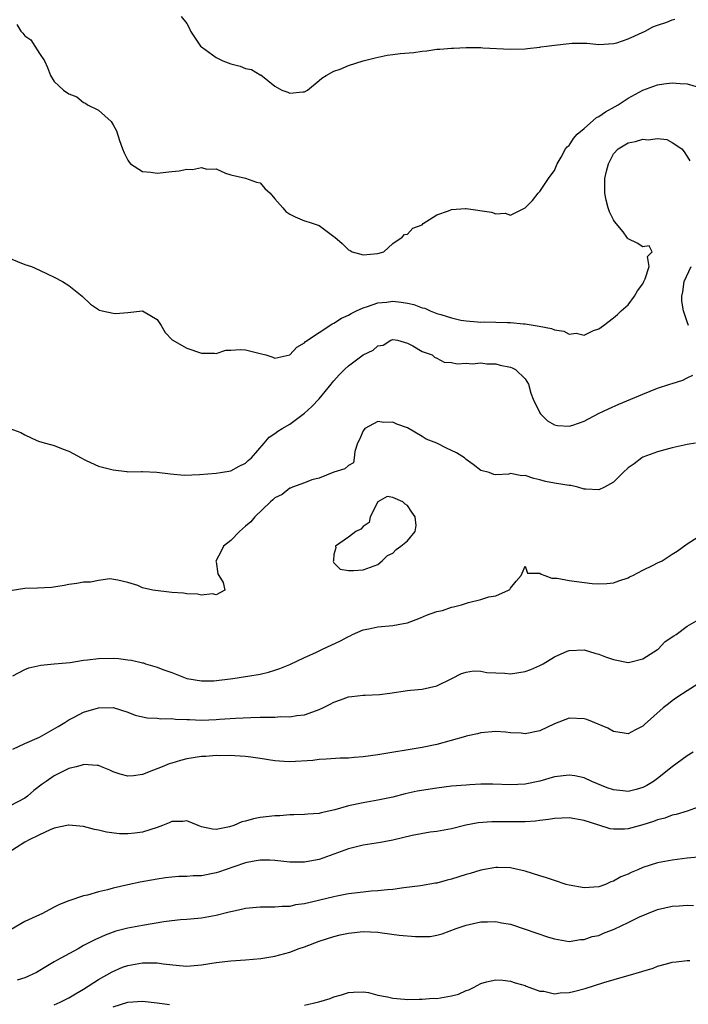
# Model space of a CAD drawing. Units: inches. Extents: x 2619000 to 2622000, y 1494000 to 1497000.
# Drawn here: x 2620078 to 2620169, y 1495553 to 1495687 of the extents above; entities that cross this region are included whole.
import ezdxf

# ---------------------------------------------------------------- set-up
doc = ezdxf.new("R2010")
doc.units = ezdxf.units.IN
doc.header["$MEASUREMENT"] = 0
doc.layers.add('LD26191494_2ft', color=175, linetype='Continuous')

msp = doc.modelspace()

# ---------------------------------------------------------------- linework, layer by layer
at = {"layer": 'LD26191494_2ft'}
for points, elevation in [([(2620100.25, 1495687), (2620101, 1495686.05), (2620101.4, 1495685.4), (2620101.52, 1495685), (2620102.9, 1495683), (2620103, 1495682.9), (2620105, 1495681.43), (2620105.93, 1495681), (2620107, 1495680.58), (2620108.26, 1495680.26), (2620109, 1495679.95), (2620109.82, 1495679.82), (2620111, 1495679.07), (2620111.06, 1495679.06), (2620113, 1495677.56), (2620113.93, 1495677), (2620114.73, 1495676.73), (2620115, 1495676.58), (2620116.78, 1495676.78), (2620117, 1495676.75), (2620117.43, 1495677), (2620119, 1495678.29), (2620119.37, 1495678.63), (2620119.94, 1495679), (2620121, 1495679.57), (2620121.87, 1495679.87), (2620123, 1495680.36), (2620125, 1495680.97), (2620126.6, 1495681.4), (2620128.25, 1495681.75), (2620129, 1495681.83), (2620130.03, 1495681.97), (2620131.86, 1495682.14), (2620133, 1495682.31), (2620133.65, 1495682.35), (2620135, 1495682.57), (2620135.41, 1495682.59), (2620137, 1495682.73), (2620137.27, 1495682.73), (2620139, 1495682.8), (2620139.22, 1495682.78), (2620141, 1495682.8), (2620141.23, 1495682.77), (2620145, 1495682.55), (2620147, 1495682.61), (2620147.33, 1495682.67), (2620149, 1495682.84), (2620149.12, 1495682.88), (2620149.92, 1495683), (2620151, 1495683.13), (2620153, 1495683.35), (2620153.37, 1495683.37), (2620155, 1495683.39), (2620155.38, 1495683.38), (2620157, 1495683.22), (2620159, 1495683.32), (2620159.44, 1495683.44), (2620161, 1495683.99), (2620163.29, 1495685), (2620164.37, 1495685.63), (2620165, 1495685.85), (2620166.25, 1495686.25), (2620167, 1495686.57), (2620167.33, 1495686.67)], 8130), ([(2620077.92, 1495685.92), (2620078.48, 1495685), (2620078.74, 1495684.74), (2620079, 1495684.4), (2620079.83, 1495683.83), (2620080.38, 1495683), (2620081, 1495681.97), (2620081.67, 1495681), (2620082.08, 1495680.08), (2620082.5, 1495679), (2620083, 1495678.19), (2620084.26, 1495677), (2620085, 1495676.52), (2620086.07, 1495676.07), (2620087, 1495675.31), (2620087.24, 1495675.24), (2620087.54, 1495675), (2620089, 1495674.27), (2620090.74, 1495672.74), (2620091, 1495672.29), (2620091.45, 1495671.45), (2620091.85, 1495670.15), (2620092.27, 1495669), (2620092.49, 1495668.49), (2620093, 1495667.46), (2620093.19, 1495667.19), (2620093.36, 1495667), (2620095, 1495665.93), (2620096.15, 1495665.85), (2620097, 1495665.72), (2620099, 1495665.93), (2620099.99, 1495666.01), (2620101, 1495666.24), (2620101.8, 1495666.2), (2620103, 1495666.46), (2620103.76, 1495666.24), (2620105, 1495666.32), (2620106.29, 1495665.71), (2620107, 1495665.48), (2620108.99, 1495665.01), (2620110.5, 1495664.5), (2620111, 1495664.39), (2620111.64, 1495663.64), (2620112.36, 1495663), (2620113, 1495662.2), (2620114.08, 1495661), (2620114.49, 1495660.49), (2620115, 1495660.12), (2620115.75, 1495659.75), (2620117, 1495659.25), (2620117.2, 1495659.2), (2620117.77, 1495659), (2620119, 1495658.6), (2620121, 1495657.12), (2620121.12, 1495657), (2620122.14, 1495656.14), (2620123, 1495655.27), (2620123.21, 1495655.21), (2620123.49, 1495655), (2620125, 1495654.59), (2620127, 1495654.77), (2620127.81, 1495655), (2620129, 1495656.16), (2620130.3, 1495657), (2620130.62, 1495657.38), (2620131, 1495657.42), (2620131.75, 1495658.25), (2620133, 1495658.67), (2620133.14, 1495658.86), (2620135, 1495660.03), (2620136.57, 1495660.57), (2620137, 1495660.78), (2620138.89, 1495660.89), (2620139, 1495660.91), (2620142.42, 1495660.42), (2620143, 1495660.19), (2620144.28, 1495660.28), (2620145, 1495659.98), (2620146.99, 1495661), (2620148, 1495662), (2620148.75, 1495663), (2620149, 1495663.23), (2620150.16, 1495665), (2620150.52, 1495665.48), (2620151, 1495666.09), (2620151.35, 1495667), (2620151.88, 1495667.88), (2620152.5, 1495669), (2620152.72, 1495669.28), (2620153, 1495669.49), (2620153.56, 1495670.44), (2620154.07, 1495671), (2620155, 1495671.78), (2620156.71, 1495673.29), (2620157, 1495673.42), (2620157.93, 1495674.07), (2620159.24, 1495674.77), (2620159.65, 1495675), (2620161, 1495675.89), (2620163, 1495676.99), (2620165, 1495677.71), (2620165.86, 1495677.86), (2620167, 1495678.01), (2620168.09, 1495677.91), (2620169, 1495677.88), (2620171, 1495677.25)], 8132), ([(2620077, 1495654.1), (2620079, 1495653.31), (2620079.92, 1495653), (2620081, 1495652.54), (2620082.03, 1495652.03), (2620083, 1495651.59), (2620084.12, 1495651), (2620085, 1495650.44), (2620086.81, 1495649), (2620087.91, 1495647.91), (2620089, 1495647.15), (2620089.1, 1495647.1), (2620089.52, 1495647), (2620091, 1495646.67), (2620091.35, 1495646.65), (2620093, 1495646.78), (2620095.01, 1495647), (2620097, 1495645.81), (2620097.52, 1495645), (2620098.06, 1495644.06), (2620099.03, 1495643.03), (2620101, 1495641.93), (2620103, 1495641.22), (2620104.77, 1495641.23), (2620105, 1495641.19), (2620106.34, 1495641.66), (2620107, 1495641.62), (2620108.25, 1495641.75), (2620109, 1495641.67), (2620111, 1495641.21), (2620111.74, 1495641), (2620112.69, 1495640.69), (2620113, 1495640.55), (2620115, 1495641.02), (2620115.96, 1495642.04), (2620117, 1495642.62), (2620117.17, 1495642.83), (2620119, 1495644.06), (2620120.44, 1495645), (2620120.77, 1495645.23), (2620121, 1495645.31), (2620122.02, 1495645.98), (2620123, 1495646.41), (2620123.36, 1495646.64), (2620124.08, 1495647), (2620125, 1495647.41), (2620125.56, 1495647.56), (2620127, 1495648.08), (2620128.17, 1495648.17), (2620129, 1495648.29), (2620130.16, 1495648.16), (2620131, 1495648.03), (2620131.86, 1495647.86), (2620133, 1495647.42), (2620133.35, 1495647.35), (2620134.1, 1495647), (2620135, 1495646.64), (2620135.53, 1495646.47), (2620137, 1495646.02), (2620138.26, 1495645.74), (2620139, 1495645.61), (2620140.52, 1495645.48), (2620141, 1495645.46), (2620141.48, 1495645.48), (2620143, 1495645.47), (2620144.6, 1495645.4), (2620145, 1495645.41), (2620146.79, 1495645.21), (2620147, 1495645.2), (2620148.89, 1495644.89), (2620150.57, 1495644.57), (2620151, 1495644.4), (2620152.24, 1495644.24), (2620153, 1495643.83), (2620153.94, 1495643.94), (2620155, 1495643.69), (2620156.31, 1495644.31), (2620157, 1495644.56), (2620157.65, 1495645), (2620159, 1495646.04), (2620159.53, 1495646.47), (2620160.06, 1495647), (2620161, 1495647.82), (2620161.84, 1495649), (2620162.29, 1495649.71), (2620163, 1495650.64), (2620163.15, 1495651), (2620163.33, 1495651.33), (2620163.87, 1495653), (2620163.61, 1495654.39), (2620164.28, 1495655), (2620163.84, 1495655.84), (2620163, 1495655.69), (2620162.21, 1495656.21), (2620161, 1495656.79), (2620160.89, 1495656.89), (2620160.84, 1495657), (2620160.3, 1495657.71), (2620159.13, 1495659.13), (2620159, 1495659.35), (2620158.45, 1495660.45), (2620158.29, 1495661), (2620158.02, 1495662.02), (2620157.81, 1495663), (2620157.84, 1495663.84), (2620157.84, 1495665), (2620158.04, 1495665.96), (2620158.34, 1495667), (2620159, 1495668.33), (2620159.64, 1495669), (2620161, 1495669.84), (2620161.98, 1495670.02), (2620163, 1495670.34), (2620163.74, 1495670.26), (2620165, 1495670.41), (2620166.27, 1495670.27), (2620167, 1495669.87), (2620168.31, 1495669), (2620168.62, 1495668.62), (2620169, 1495667.98), (2620169.39, 1495667.39)], 8134), ([(2620169.21, 1495645), (2620169, 1495645.49), (2620168.54, 1495647), (2620168.29, 1495648.29), (2620168.28, 1495649), (2620168.42, 1495649.58), (2620168.6, 1495651), (2620169.57, 1495653)], 8136), ([(2620076.98, 1495631), (2620078.46, 1495630.46), (2620079, 1495630.11), (2620080.64, 1495629.36), (2620081, 1495629.22), (2620081.8, 1495629), (2620083, 1495628.69), (2620084.2, 1495628.2), (2620085, 1495627.9), (2620085.57, 1495627.57), (2620086.67, 1495627), (2620087, 1495626.8), (2620087.34, 1495626.66), (2620089, 1495625.87), (2620090.48, 1495625.52), (2620091, 1495625.35), (2620092.85, 1495625.15), (2620093, 1495625.11), (2620094.85, 1495625.15), (2620095, 1495625.13), (2620096.94, 1495625.06), (2620098.81, 1495624.81), (2620100.66, 1495624.66), (2620102.73, 1495624.73), (2620105, 1495624.9), (2620105.58, 1495625), (2620107, 1495625.25), (2620108.14, 1495625.86), (2620109, 1495626.28), (2620109.36, 1495626.64), (2620109.81, 1495627), (2620111.55, 1495629), (2620112.2, 1495629.8), (2620113, 1495630.29), (2620113.37, 1495630.63), (2620113.98, 1495631), (2620115, 1495631.56), (2620117, 1495633.06), (2620118.01, 1495633.99), (2620119, 1495635.04), (2620120.62, 1495637), (2620120.78, 1495637.22), (2620121, 1495637.48), (2620121.73, 1495638.27), (2620122.46, 1495639), (2620123, 1495639.49), (2620125, 1495641), (2620126.36, 1495641.64), (2620127, 1495642.22), (2620127.69, 1495642.31), (2620128.74, 1495643), (2620129, 1495643.09), (2620129.63, 1495643), (2620131, 1495642.61), (2620131.75, 1495642.25), (2620133, 1495641.46), (2620134.35, 1495641), (2620134.69, 1495640.69), (2620135, 1495640.56), (2620136.01, 1495640.01), (2620137, 1495639.95), (2620137.77, 1495639.77), (2620139, 1495639.88), (2620139.79, 1495639.79), (2620141, 1495639.9), (2620141.79, 1495639.79), (2620143, 1495639.78), (2620143.62, 1495639.62), (2620145, 1495639.33), (2620145.24, 1495639.24), (2620145.68, 1495639), (2620147, 1495637.74), (2620147.44, 1495637), (2620147.78, 1495635.78), (2620148.1, 1495635), (2620149, 1495633.1), (2620149.07, 1495633), (2620150.02, 1495632.02), (2620151, 1495631.49), (2620151.41, 1495631.41), (2620153, 1495631.32), (2620153.46, 1495631.46), (2620155, 1495631.99), (2620156.99, 1495633.01), (2620158.33, 1495633.67), (2620159.72, 1495634.28), (2620163, 1495635.67), (2620165, 1495636.47), (2620166.65, 1495637), (2620167, 1495637.13), (2620168.44, 1495637.56), (2620169, 1495637.89), (2620169.77, 1495638.23)], 8136), ([(2620170.13, 1495629), (2620169, 1495628.8), (2620167, 1495628.36), (2620165, 1495627.81), (2620163, 1495627.08), (2620162.85, 1495627), (2620161.8, 1495626.2), (2620161, 1495625.64), (2620160.31, 1495625), (2620159, 1495623.69), (2620157.79, 1495623), (2620157, 1495622.64), (2620155.27, 1495622.73), (2620155, 1495622.76), (2620154.14, 1495623), (2620153.22, 1495623.22), (2620153, 1495623.23), (2620151, 1495623.56), (2620149.78, 1495623.78), (2620149, 1495624), (2620148.17, 1495624.17), (2620147, 1495624.59), (2620146.57, 1495624.57), (2620145, 1495624.85), (2620144.79, 1495624.79), (2620143, 1495624.69), (2620142.75, 1495624.75), (2620142.09, 1495625), (2620141, 1495625.29), (2620139.92, 1495626.08), (2620139, 1495626.79), (2620138.76, 1495627), (2620137.67, 1495627.67), (2620136.31, 1495628.31), (2620134.98, 1495629), (2620133.55, 1495629.55), (2620133, 1495629.9), (2620131, 1495631.07), (2620129.56, 1495631.56), (2620129, 1495631.86), (2620127.79, 1495631.79), (2620127, 1495631.94), (2620125.2, 1495631), (2620125, 1495630.68), (2620124.49, 1495629.51), (2620124.21, 1495629), (2620123.85, 1495627.85), (2620123.77, 1495627), (2620123.67, 1495626.33), (2620123, 1495625.96), (2620122.49, 1495625.51), (2620121, 1495625.03), (2620119, 1495624.25), (2620118.01, 1495624.01), (2620117, 1495623.58), (2620115.37, 1495623), (2620115.12, 1495622.88), (2620115, 1495622.88), (2620113.98, 1495622.02), (2620113, 1495621.56), (2620112.72, 1495621.28), (2620112.38, 1495621), (2620110.28, 1495619), (2620109.7, 1495618.3), (2620109, 1495617.69), (2620108.16, 1495617), (2620107, 1495615.78), (2620105.99, 1495615), (2620105.68, 1495614.32), (2620104.97, 1495612.97), (2620105, 1495612.87), (2620105.25, 1495611.25), (2620105.38, 1495611), (2620105.96, 1495610.04), (2620106.2, 1495609), (2620105, 1495608.35), (2620104.52, 1495608.52), (2620103, 1495608.34), (2620102.47, 1495608.47), (2620101, 1495608.49), (2620100.58, 1495608.58), (2620099, 1495608.7), (2620096.42, 1495609), (2620095, 1495609.31), (2620094.34, 1495609.66), (2620093, 1495610.04), (2620091.65, 1495610.35), (2620090.56, 1495610.56), (2620089, 1495610.33), (2620087.91, 1495610.09), (2620087, 1495610.1), (2620086.09, 1495609.91), (2620085, 1495609.77), (2620084.37, 1495609.63), (2620082.63, 1495609.37), (2620080.74, 1495609.26), (2620079, 1495609.23), (2620077, 1495608.91)], 8138), ([(2620077.37, 1495597.37), (2620079, 1495598.2), (2620079.57, 1495598.43), (2620081.17, 1495598.83), (2620083, 1495598.97), (2620085.17, 1495599.17), (2620087, 1495599.48), (2620087.53, 1495599.53), (2620089, 1495599.73), (2620091, 1495599.76), (2620091.73, 1495599.73), (2620093, 1495599.55), (2620093.51, 1495599.51), (2620095, 1495599.13), (2620095.11, 1495599.11), (2620095.42, 1495599), (2620097, 1495598.55), (2620097.76, 1495598.24), (2620099, 1495597.82), (2620101, 1495596.99), (2620103, 1495596.66), (2620104.7, 1495596.7), (2620107.26, 1495597), (2620109, 1495597.26), (2620109.32, 1495597.32), (2620111, 1495597.6), (2620112.14, 1495597.86), (2620113, 1495598.13), (2620113.65, 1495598.35), (2620115, 1495598.92), (2620117, 1495599.85), (2620118.54, 1495600.54), (2620119.48, 1495601), (2620121.9, 1495602.1), (2620123, 1495602.72), (2620123.2, 1495602.8), (2620123.54, 1495603), (2620125, 1495603.61), (2620125.76, 1495603.76), (2620127, 1495604.02), (2620129, 1495604.18), (2620130.49, 1495604.49), (2620131, 1495604.58), (2620132.76, 1495605.24), (2620133.6, 1495605.6), (2620135, 1495606.1), (2620135.75, 1495606.25), (2620137, 1495606.68), (2620137.28, 1495606.72), (2620138.36, 1495607), (2620139.31, 1495607.31), (2620141, 1495607.73), (2620142.08, 1495608.08), (2620143, 1495608.25), (2620144.73, 1495609), (2620144.9, 1495609.11), (2620145, 1495609.28), (2620145.76, 1495610.24), (2620146.48, 1495611), (2620147, 1495612.27), (2620147.33, 1495611.33), (2620149, 1495611.33), (2620149.16, 1495611.16), (2620149.68, 1495611), (2620150.62, 1495610.62), (2620151, 1495610.66), (2620151.35, 1495610.65), (2620153, 1495610.3), (2620156.09, 1495609.91), (2620157, 1495609.87), (2620158.08, 1495609.92), (2620159, 1495610.01), (2620159.71, 1495610.29), (2620161, 1495610.7), (2620161.2, 1495610.8), (2620161.65, 1495611), (2620163, 1495611.73), (2620164.41, 1495612.41), (2620165, 1495612.72), (2620165.61, 1495613), (2620167, 1495613.88), (2620167.67, 1495614.33), (2620169, 1495615.29), (2620171, 1495616.58)], 8140), ([(2620077.37, 1495587.37), (2620079, 1495588.14), (2620081, 1495589.04), (2620083.52, 1495590.48), (2620084.46, 1495591), (2620085, 1495591.36), (2620085.72, 1495591.72), (2620087, 1495592.41), (2620089, 1495593.02), (2620091, 1495593.03), (2620093, 1495592.41), (2620094.02, 1495592.02), (2620095, 1495591.77), (2620095.63, 1495591.63), (2620097, 1495591.58), (2620097.5, 1495591.5), (2620099, 1495591.55), (2620099.46, 1495591.46), (2620101, 1495591.44), (2620101.4, 1495591.4), (2620103, 1495591.35), (2620105, 1495591.42), (2620105.47, 1495591.47), (2620107.62, 1495591.62), (2620109.71, 1495591.71), (2620111, 1495591.73), (2620111.76, 1495591.76), (2620113, 1495591.75), (2620113.81, 1495591.81), (2620115, 1495591.8), (2620115.97, 1495591.97), (2620117, 1495592.07), (2620118.66, 1495592.66), (2620119, 1495592.76), (2620119.52, 1495593), (2620120.5, 1495593.5), (2620121, 1495593.79), (2620121.9, 1495594.1), (2620123, 1495594.52), (2620123.45, 1495594.55), (2620125, 1495594.73), (2620125.28, 1495594.72), (2620127.19, 1495594.81), (2620128.62, 1495595), (2620131, 1495595.35), (2620131.4, 1495595.4), (2620133, 1495595.53), (2620135, 1495596.02), (2620137.03, 1495597), (2620138.33, 1495597.67), (2620139, 1495597.86), (2620139.98, 1495598.02), (2620141, 1495597.98), (2620141.8, 1495597.8), (2620143, 1495597.76), (2620144.26, 1495597.74), (2620145, 1495597.65), (2620147, 1495597.93), (2620147.79, 1495598.21), (2620149, 1495598.75), (2620149.47, 1495599), (2620151, 1495599.96), (2620152.7, 1495600.7), (2620153, 1495600.82), (2620155, 1495600.89), (2620156.45, 1495600.45), (2620157, 1495600.31), (2620157.94, 1495599.94), (2620159, 1495599.56), (2620161, 1495599.18), (2620161.23, 1495599.23), (2620163, 1495599.68), (2620165, 1495600.93), (2620165.1, 1495601), (2620166, 1495602), (2620167, 1495602.65), (2620167.19, 1495602.81), (2620167.52, 1495603), (2620169, 1495604.12), (2620170.59, 1495605)], 8142), ([(2620171, 1495596.58), (2620169, 1495595.32), (2620167.61, 1495594.39), (2620167, 1495593.95), (2620166.46, 1495593.55), (2620165.78, 1495593), (2620163.24, 1495590.76), (2620163, 1495590.52), (2620161.99, 1495590.01), (2620161, 1495589.49), (2620160.45, 1495589.55), (2620159, 1495589.78), (2620158.22, 1495590.22), (2620155.4, 1495591.4), (2620155, 1495591.53), (2620153, 1495591.62), (2620151, 1495590.83), (2620149, 1495589.9), (2620147, 1495589.49), (2620146.46, 1495589.54), (2620145, 1495589.6), (2620144.32, 1495589.68), (2620143, 1495589.77), (2620141, 1495589.62), (2620140.52, 1495589.48), (2620139, 1495589.17), (2620138.88, 1495589.13), (2620135, 1495588.03), (2620133, 1495587.61), (2620127, 1495586.62), (2620125, 1495586.34), (2620123.75, 1495586.25), (2620123, 1495586.17), (2620121.85, 1495586.15), (2620119.98, 1495586.03), (2620119, 1495585.98), (2620118.14, 1495585.86), (2620115, 1495585.65), (2620114.27, 1495585.73), (2620113, 1495585.79), (2620111, 1495586.13), (2620109.7, 1495586.3), (2620109, 1495586.41), (2620107.53, 1495586.47), (2620107, 1495586.52), (2620105.51, 1495586.49), (2620105, 1495586.51), (2620103.59, 1495586.41), (2620103, 1495586.38), (2620101, 1495586.06), (2620100.16, 1495585.84), (2620099, 1495585.49), (2620098.63, 1495585.37), (2620097.68, 1495585), (2620096.51, 1495584.51), (2620095, 1495583.94), (2620093.77, 1495583.77), (2620093, 1495583.7), (2620091.98, 1495583.98), (2620091, 1495584.3), (2620090.54, 1495584.54), (2620089.44, 1495585), (2620089, 1495585.17), (2620088.85, 1495585.15), (2620087, 1495585.28), (2620086.79, 1495585.21), (2620085.97, 1495585), (2620085, 1495584.74), (2620083, 1495583.75), (2620081.89, 1495583), (2620081.37, 1495582.63), (2620080.25, 1495581.75), (2620079.38, 1495581), (2620079, 1495580.73), (2620077, 1495579.67)], 8144), ([(2620169.83, 1495587), (2620169, 1495586.49), (2620167, 1495585), (2620165, 1495583.41), (2620164.45, 1495583), (2620163.55, 1495582.45), (2620163, 1495582.18), (2620162.08, 1495581.92), (2620161, 1495581.64), (2620160.27, 1495581.73), (2620159, 1495581.86), (2620158.15, 1495582.15), (2620156.08, 1495583), (2620155, 1495583.49), (2620153.75, 1495583.75), (2620153, 1495583.86), (2620151, 1495583.62), (2620149, 1495583.05), (2620147, 1495582.62), (2620145, 1495582.53), (2620142.62, 1495582.62), (2620141, 1495582.61), (2620139.48, 1495582.52), (2620139, 1495582.51), (2620137, 1495582.34), (2620135, 1495582.09), (2620132.33, 1495581.67), (2620130.69, 1495581.31), (2620129, 1495580.87), (2620127, 1495580.43), (2620125, 1495580.1), (2620123, 1495579.68), (2620121.12, 1495579.12), (2620119.27, 1495578.73), (2620119, 1495578.64), (2620117.45, 1495578.55), (2620117, 1495578.49), (2620115.55, 1495578.45), (2620115, 1495578.45), (2620113.66, 1495578.34), (2620113, 1495578.34), (2620111.82, 1495578.18), (2620111, 1495578.1), (2620110.09, 1495577.91), (2620109, 1495577.6), (2620108.5, 1495577.5), (2620107.39, 1495577), (2620106.81, 1495576.81), (2620105, 1495576.47), (2620104.49, 1495576.49), (2620103, 1495576.84), (2620102.55, 1495577), (2620101, 1495577.63), (2620100.46, 1495577.54), (2620099, 1495577.53), (2620098.64, 1495577.36), (2620097.71, 1495577), (2620097, 1495576.75), (2620095, 1495576.1), (2620093.97, 1495575.97), (2620093, 1495575.88), (2620091.89, 1495575.89), (2620090.09, 1495576.09), (2620089, 1495576.36), (2620088.46, 1495576.46), (2620087, 1495576.85), (2620085, 1495577.07), (2620084.95, 1495577.05), (2620083, 1495576.65), (2620082.43, 1495576.43), (2620081, 1495575.75), (2620079.49, 1495575), (2620079.19, 1495574.81), (2620079, 1495574.72), (2620076.72, 1495573.28)], 8146), ([(2620171, 1495579.69), (2620169.03, 1495578.97), (2620167.52, 1495578.49), (2620167, 1495578.39), (2620165.99, 1495578.01), (2620165, 1495577.78), (2620164.45, 1495577.55), (2620163, 1495577.09), (2620161, 1495576.54), (2620160.5, 1495576.5), (2620159, 1495576.5), (2620158.57, 1495576.57), (2620157, 1495577.03), (2620155, 1495577.68), (2620153, 1495578.07), (2620151.99, 1495578.01), (2620151, 1495577.98), (2620150.19, 1495577.81), (2620149, 1495577.67), (2620148.41, 1495577.59), (2620147, 1495577.51), (2620145, 1495577.49), (2620144.49, 1495577.51), (2620142.49, 1495577.51), (2620140.63, 1495577.37), (2620138.94, 1495577.06), (2620137, 1495576.57), (2620135, 1495576.19), (2620134.08, 1495576.08), (2620131.63, 1495575.63), (2620129.01, 1495574.99), (2620127.32, 1495574.68), (2620125, 1495574.34), (2620123, 1495573.85), (2620121, 1495573.1), (2620119, 1495572.4), (2620118.24, 1495572.24), (2620117, 1495572.02), (2620116.01, 1495572.01), (2620115, 1495572.04), (2620113, 1495572.26), (2620112.3, 1495572.3), (2620111, 1495572.29), (2620110.15, 1495572.15), (2620109, 1495571.91), (2620107.39, 1495571.39), (2620105.33, 1495570.67), (2620105, 1495570.57), (2620103, 1495570.17), (2620101.86, 1495570.14), (2620101, 1495570.05), (2620099.95, 1495570.05), (2620099, 1495569.98), (2620098.12, 1495569.88), (2620097, 1495569.73), (2620094.7, 1495569.3), (2620093, 1495568.94), (2620091, 1495568.49), (2620090.25, 1495568.25), (2620089, 1495567.99), (2620087.52, 1495567.52), (2620087, 1495567.45), (2620085, 1495566.74), (2620083.73, 1495566.27), (2620083, 1495565.88), (2620082.41, 1495565.59), (2620081.33, 1495565), (2620081, 1495564.87), (2620079, 1495563.94), (2620077.14, 1495562.86)], 8148), ([(2620171, 1495572.76), (2620169, 1495572.55), (2620167, 1495572.3), (2620165, 1495571.91), (2620163, 1495571.28), (2620162.31, 1495571), (2620161.39, 1495570.61), (2620161, 1495570.41), (2620159.99, 1495570.01), (2620159, 1495569.42), (2620158.65, 1495569.34), (2620157.93, 1495569), (2620157, 1495568.66), (2620155, 1495568.52), (2620153, 1495568.88), (2620152.58, 1495569), (2620151, 1495569.52), (2620149.91, 1495569.91), (2620149, 1495570.17), (2620147, 1495570.8), (2620145.21, 1495571.21), (2620145, 1495571.24), (2620143.3, 1495571.3), (2620143, 1495571.29), (2620141, 1495570.92), (2620139.54, 1495570.46), (2620139, 1495570.34), (2620137, 1495569.7), (2620136.41, 1495569.59), (2620135, 1495569.18), (2620134.83, 1495569.17), (2620132.8, 1495568.8), (2620130.53, 1495568.53), (2620129, 1495568.32), (2620128.28, 1495568.28), (2620127, 1495568.1), (2620126.06, 1495568.06), (2620125, 1495567.93), (2620123.82, 1495567.82), (2620123, 1495567.7), (2620121.41, 1495567.41), (2620121, 1495567.32), (2620117, 1495566.36), (2620115.8, 1495566.2), (2620115, 1495566), (2620113.99, 1495566.01), (2620113, 1495565.88), (2620112.08, 1495565.92), (2620111, 1495565.9), (2620109, 1495565.74), (2620108.43, 1495565.57), (2620107, 1495565.28), (2620106.78, 1495565.22), (2620105, 1495564.76), (2620103, 1495564.4), (2620101, 1495564.22), (2620100.16, 1495564.16), (2620099, 1495564.03), (2620097.9, 1495563.9), (2620095, 1495563.42), (2620093, 1495563.03), (2620091.38, 1495562.62), (2620091, 1495562.5), (2620089.91, 1495562.09), (2620088.53, 1495561.47), (2620087, 1495560.67), (2620086.24, 1495560.24), (2620083.33, 1495558.67), (2620083, 1495558.45), (2620082.08, 1495557.92), (2620080.58, 1495557), (2620079, 1495556.31), (2620077.98, 1495555.98)], 8150), ([(2620083, 1495552.63), (2620083.82, 1495553), (2620085, 1495553.57), (2620085.88, 1495554.12), (2620087, 1495554.76), (2620089, 1495556.05), (2620090.87, 1495557.13), (2620092.27, 1495557.73), (2620093, 1495557.98), (2620095, 1495558.35), (2620095.69, 1495558.32), (2620097, 1495558.35), (2620097.79, 1495558.21), (2620100.03, 1495557.97), (2620101, 1495557.9), (2620103, 1495558.07), (2620105, 1495558.37), (2620107, 1495558.59), (2620109, 1495558.73), (2620111.08, 1495558.92), (2620113, 1495559.25), (2620115, 1495559.8), (2620116.28, 1495560.28), (2620117, 1495560.52), (2620119, 1495561.27), (2620121, 1495561.9), (2620121.88, 1495562.12), (2620123, 1495562.38), (2620125, 1495562.61), (2620127, 1495562.52), (2620127.58, 1495562.42), (2620129.89, 1495562.11), (2620132.09, 1495561.91), (2620133, 1495561.93), (2620134.09, 1495561.91), (2620135, 1495562.09), (2620135.74, 1495562.26), (2620137.64, 1495563), (2620139, 1495563.45), (2620141, 1495563.9), (2620141.9, 1495563.9), (2620143, 1495563.96), (2620143.79, 1495563.79), (2620145, 1495563.59), (2620147, 1495562.93), (2620150.17, 1495561.82), (2620151, 1495561.59), (2620153, 1495561.25), (2620154.51, 1495561.49), (2620155, 1495561.49), (2620156.11, 1495561.89), (2620157, 1495562.07), (2620157.65, 1495562.35), (2620159.09, 1495562.91), (2620161, 1495563.81), (2620162.61, 1495564.61), (2620163, 1495564.79), (2620163.52, 1495565), (2620165, 1495565.59), (2620167, 1495566.05), (2620167.91, 1495566.09), (2620169, 1495566.19), (2620169.89, 1495566.11)], 8152), ([(2620117, 1495552.56), (2620118.97, 1495553.03), (2620120.5, 1495553.5), (2620121, 1495553.69), (2620122.02, 1495553.98), (2620123, 1495554.28), (2620123.66, 1495554.34), (2620125, 1495554.38), (2620125.72, 1495554.28), (2620127, 1495553.95), (2620128.29, 1495553.71), (2620129, 1495553.51), (2620130.59, 1495553.41), (2620131, 1495553.35), (2620132.59, 1495553.41), (2620133, 1495553.38), (2620134.49, 1495553.51), (2620135, 1495553.5), (2620137, 1495553.84), (2620137.92, 1495554.08), (2620139, 1495554.58), (2620139.34, 1495554.66), (2620139.96, 1495555), (2620141, 1495555.51), (2620141.73, 1495555.73), (2620143, 1495556), (2620143.96, 1495555.96), (2620145, 1495555.84), (2620145.63, 1495555.63), (2620147, 1495555.24), (2620147.16, 1495555.16), (2620147.65, 1495555), (2620149, 1495554.5), (2620149.53, 1495554.47), (2620151, 1495554.13), (2620151.76, 1495554.24), (2620153, 1495554.28), (2620153.58, 1495554.42), (2620155.16, 1495554.84), (2620157.68, 1495555.68), (2620160.48, 1495556.48), (2620161, 1495556.59), (2620162.86, 1495557.14), (2620163, 1495557.2), (2620164.39, 1495557.61), (2620165, 1495557.87), (2620166.2, 1495558.2), (2620167, 1495558.41), (2620167.52, 1495558.48), (2620169, 1495558.63), (2620169.36, 1495558.64)], 8154), ([(2620091, 1495552.35), (2620093, 1495553), (2620095, 1495553.12), (2620097, 1495552.88), (2620098.65, 1495552.65)], 8154)]:
    msp.add_lwpolyline(points, dxfattribs=dict(at, elevation=elevation))
at = {"layer": 'LD26191494_2ft', "elevation": 8138}
msp.add_lwpolyline([(2620131.61, 1495619.61), (2620131, 1495620.54), (2620130.71, 1495620.71), (2620130.37, 1495621), (2620129, 1495621.61), (2620128.27, 1495621.73), (2620127, 1495621.03), (2620125.96, 1495619), (2620125.78, 1495618.22), (2620125, 1495617.65), (2620124.68, 1495617.32), (2620124.01, 1495617), (2620123, 1495616.22), (2620121.23, 1495615), (2620121.25, 1495614.75), (2620121, 1495613.87), (2620120.94, 1495613.06), (2620120.9, 1495612.9), (2620121, 1495612.74), (2620121.85, 1495611.85), (2620123, 1495611.68), (2620123.66, 1495611.66), (2620125, 1495611.79), (2620127, 1495612.51), (2620127.59, 1495613), (2620128.28, 1495613.72), (2620129, 1495614.05), (2620129.48, 1495614.52), (2620130.12, 1495615), (2620131, 1495615.73), (2620132.06, 1495617), (2620132.18, 1495617.82), (2620132.06, 1495619)], close=True, dxfattribs=at)

doc.saveas('drawing.dxf')
